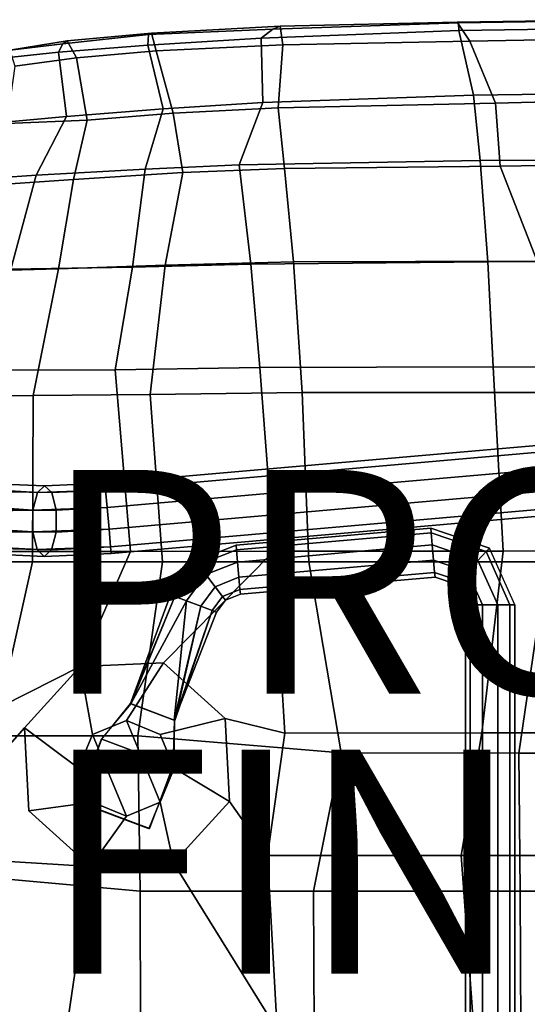
# Model space of a CAD drawing. Extents: x -11.8 to 9.3, y -9.6 to 9.6.
# Drawn here: x -4.2 to 0.3, y 0.2 to 9 of the extents above; entities that cross this region are included whole.
import ezdxf

# ---------------------------------------------------------------- set-up
doc = ezdxf.new("R2010")
doc.units = 0
doc.header["$MEASUREMENT"] = 0
for name, color, linetype in [('SEAT', 5, 'CONTINUOUS'), ('SEAT-BASE', 5, 'CONTINUOUS'), ('SEAT-FINISH', 7, 'CONTINUOUS'), ('SEAT-PROD_NO', 7, 'CONTINUOUS')]:
    doc.layers.add(name, color=color, linetype=linetype)

msp = doc.modelspace()

# ---------------------------------------------------------------- linework, layer by layer
at = {"layer": 'SEAT'}
for points in [[(-0.2813, 8.9927, 17.0706), (-0.2789, 8.9227, 17.0403), (-2.045, 8.8547, 17.1528), (-1.9403, 8.9361, 17.1715)], [(-0.2945, 8.999, 17.1648), (-0.2813, 8.9927, 17.0706), (-1.9403, 8.9361, 17.1715), (-1.8742, 8.9616, 17.2419)], [(-0.1821, 8.8274, 17.2479), (-0.2945, 8.999, 17.1648), (-1.8742, 8.9616, 17.2419), (-1.8504, 8.7959, 17.3423)], [(-0.2945, 8.999, 17.1648), (1.1305, 9.0201, 17.1076), (1.1171, 9.0139, 17.0159), (-0.2813, 8.9927, 17.0706)], [(-0.1821, 8.8274, 17.2479), (1.2701, 8.854, 17.195), (1.1305, 9.0201, 17.1076), (-0.2945, 8.999, 17.1648)], [(-0.2813, 8.9927, 17.0706), (1.1171, 9.0139, 17.0159), (0.9493, 8.9427, 16.9945), (-0.2789, 8.9227, 17.0403)], [(-3.8551, 8.7289, 17.5212), (-3.8172, 8.8052, 17.538), (-3.0525, 8.8869, 17.3415), (-3.0575, 8.7932, 17.3027)], [(-3.024, 8.9011, 17.3996), (-3.0525, 8.8869, 17.3415), (-3.8172, 8.8052, 17.538), (-3.7781, 8.8312, 17.5972)], [(-2.9822, 8.7427, 17.5001), (-3.024, 8.9011, 17.3996), (-3.7781, 8.8312, 17.5972), (-3.6963, 8.6784, 17.6826)], [(-3.0525, 8.8869, 17.3415), (-1.9403, 8.9361, 17.1715), (-2.045, 8.8547, 17.1528), (-3.0575, 8.7932, 17.3027)], [(-3.024, 8.9011, 17.3996), (-1.8742, 8.9616, 17.2419), (-1.9403, 8.9361, 17.1715), (-3.0525, 8.8869, 17.3415)], [(-2.9822, 8.7427, 17.5001), (-1.8504, 8.7959, 17.3423), (-1.8742, 8.9616, 17.2419), (-3.024, 8.9011, 17.3996)], [(-0.2789, 8.9227, 17.0403), (-0.1482, 8.3455, 16.9682), (-2.0307, 8.28, 17.0763), (-2.045, 8.8547, 17.1528)], [(0.9493, 8.9427, 16.9945), (1.157, 8.3646, 16.9762), (-0.1482, 8.3455, 16.9682), (-0.2789, 8.9227, 17.0403)], [(-3.8551, 8.7289, 17.5212), (-4.4428, 8.6681, 17.768), (-4.3379, 8.7407, 17.7576), (-3.8172, 8.8052, 17.538)], [(-4.2919, 8.7472, 17.8337), (-3.7781, 8.8312, 17.5972), (-3.8172, 8.8052, 17.538), (-4.3379, 8.7407, 17.7576)], [(-4.2457, 8.6047, 17.8899), (-3.6963, 8.6784, 17.6826), (-3.7781, 8.8312, 17.5972), (-4.2919, 8.7472, 17.8337)], [(-3.0575, 8.7932, 17.3027), (-2.9211, 8.2253, 17.2155), (-3.7857, 8.157, 17.413), (-3.8551, 8.7289, 17.5212)], [(-2.045, 8.8547, 17.1528), (-2.0307, 8.28, 17.0763), (-2.9211, 8.2253, 17.2155), (-3.0575, 8.7932, 17.3027)], [(-2.8311, 8.186, 17.4387), (-1.892, 8.2323, 17.2985), (-1.8504, 8.7959, 17.3423), (-2.9822, 8.7427, 17.5001)], [(-1.892, 8.2323, 17.2985), (0.0496, 8.2734, 17.1921), (-0.1821, 8.8274, 17.2479), (-1.8504, 8.7959, 17.3423)], [(0.0496, 8.2734, 17.1921), (1.6712, 8.3152, 17.1907), (1.2701, 8.854, 17.195), (-0.1821, 8.8274, 17.2479)], [(-3.8551, 8.7289, 17.5212), (-3.7857, 8.157, 17.413), (-4.4685, 8.0926, 17.5884), (-4.4428, 8.6681, 17.768)], [(-3.6009, 8.1221, 17.6149), (-2.8311, 8.186, 17.4387), (-2.9822, 8.7427, 17.5001), (-3.6963, 8.6784, 17.6826)], [(-4.3175, 8.0926, 17.7334), (-3.6009, 8.1221, 17.6149), (-3.6963, 8.6784, 17.6826), (-4.2457, 8.6047, 17.8899)], [(1.7277, 7.7668, 16.7523), (-0.0895, 7.7612, 16.6615), (-0.1482, 8.3455, 16.9682), (1.157, 8.3646, 16.9762)], [(-2.2407, 7.7227, 16.7353), (-3.0803, 7.6847, 16.8555), (-2.9211, 8.2253, 17.2155), (-2.0307, 8.28, 17.0763)], [(-0.0895, 7.7612, 16.6615), (-2.2407, 7.7227, 16.7353), (-2.0307, 8.28, 17.0763), (-0.1482, 8.3455, 16.9682)], [(-1.892, 8.2323, 17.2985), (-1.8376, 7.6904, 16.9829), (0.089, 7.7122, 16.9402), (0.0496, 8.2734, 17.1921)], [(0.0496, 8.2734, 17.1921), (0.089, 7.7122, 16.9402), (1.9699, 7.7419, 17.0218), (1.6712, 8.3152, 17.1907)], [(-3.0803, 7.6847, 16.8555), (-4.0567, 7.6313, 17.0116), (-3.7857, 8.157, 17.413), (-2.9211, 8.2253, 17.2155)], [(-3.6009, 8.1221, 17.6149), (-3.7214, 7.592, 17.2799), (-2.7456, 7.6549, 17.0936), (-2.8311, 8.186, 17.4387)], [(-2.8311, 8.186, 17.4387), (-2.7456, 7.6549, 17.0936), (-1.8376, 7.6904, 16.9829), (-1.892, 8.2323, 17.2985)], [(-4.0567, 7.6313, 17.0116), (-4.7446, 7.5834, 17.2273), (-4.4685, 8.0926, 17.5884), (-3.7857, 8.157, 17.413)], [(-4.3175, 8.0926, 17.7334), (-4.5907, 7.534, 17.4943), (-3.7214, 7.592, 17.2799), (-3.6009, 8.1221, 17.6149)], [(-0.0895, 7.7612, 16.6615), (-0.0203, 6.8577, 16.2058), (-2.1369, 6.8362, 16.2229), (-2.2407, 7.7227, 16.7353)], [(-0.0895, 7.7612, 16.6615), (1.7277, 7.7668, 16.7523), (1.7927, 6.8601, 16.3446), (-0.0203, 6.8577, 16.2058)], [(2.3068, 6.5756, 16.6169), (1.9699, 7.7419, 17.0218), (0.089, 7.7122, 16.9402), (0.4216, 6.8632, 16.5415)], [(-3.0803, 7.6847, 16.8555), (-3.1951, 6.811, 16.3246), (-4.2826, 6.793, 16.4329), (-4.0567, 7.6313, 17.0116)], [(-3.8561, 6.7946, 16.7413), (-2.9016, 6.8269, 16.6038), (-2.7456, 7.6549, 17.0936), (-3.7214, 7.592, 17.2799)], [(-3.0803, 7.6847, 16.8555), (-2.2407, 7.7227, 16.7353), (-2.1369, 6.8362, 16.2229), (-3.1951, 6.811, 16.3246)], [(-1.7555, 6.8562, 16.503), (-1.8376, 7.6904, 16.9829), (-2.7456, 7.6549, 17.0936), (-2.9016, 6.8269, 16.6038)], [(-1.7555, 6.8562, 16.503), (0.4216, 6.8632, 16.5415), (0.089, 7.7122, 16.9402), (-1.8376, 7.6904, 16.9829)], [(-4.0567, 7.6313, 17.0116), (-4.2826, 6.793, 16.4329), (-5.0411, 6.7795, 16.6943), (-4.7446, 7.5834, 17.2273)], [(-4.8419, 6.769, 16.9939), (-3.8561, 6.7946, 16.7413), (-3.7214, 7.592, 17.2799), (-4.5907, 7.534, 17.4943)], [(-1.6779, 5.6908, 16.0512), (0.4751, 5.6916, 16.1883), (0.4216, 6.8632, 16.5415), (-1.7555, 6.8562, 16.503)], [(-0.0203, 6.8577, 16.2058), (1.7927, 6.8601, 16.3446), (1.8338, 5.9169, 16.0865), (0.0283, 5.9201, 15.8886)], [(-4.8419, 6.769, 16.9939), (-5.1137, 5.6617, 16.4848), (-4.0813, 5.6644, 16.2085), (-3.8561, 6.7946, 16.7413)], [(-3.3489, 5.894, 15.8939), (-4.3386, 5.8888, 15.9777), (-4.2826, 6.793, 16.4329), (-3.1951, 6.811, 16.3246)], [(-3.8561, 6.7946, 16.7413), (-4.0813, 5.6644, 16.2085), (-3.0375, 5.6733, 16.0962), (-2.9016, 6.8269, 16.6038)], [(-3.1951, 6.811, 16.3246), (-2.1369, 6.8362, 16.2229), (-2.0566, 5.9125, 15.8205), (-3.3489, 5.894, 15.8939)], [(-1.6779, 5.6908, 16.0512), (-1.7555, 6.8562, 16.503), (-2.9016, 6.8269, 16.6038), (-3.0375, 5.6733, 16.0962)], [(-0.0203, 6.8577, 16.2058), (0.0283, 5.9201, 15.8886), (-2.0566, 5.9125, 15.8205), (-2.1369, 6.8362, 16.2229)], [(-3.3489, 5.894, 15.8939), (-3.214, 4.2704, 15.33), (-4.3619, 4.2699, 15.4089), (-4.3386, 5.8888, 15.9777)], [(-3.3489, 5.894, 15.8939), (-2.0566, 5.9125, 15.8205), (-1.9318, 4.2734, 15.3721), (-3.214, 4.2704, 15.33)], [(0.0283, 5.9201, 15.8886), (0.1183, 4.2751, 15.5909), (-1.9318, 4.2734, 15.3721), (-2.0566, 5.9125, 15.8205)], [(0.0283, 5.9201, 15.8886), (1.8338, 5.9169, 16.0865), (1.9193, 4.2757, 15.834), (0.1183, 4.2751, 15.5909)], [(-4.0895, 4.1777, 15.6931), (-4.0813, 5.6644, 16.2085), (-5.1137, 5.6617, 16.4848), (-5.3513, 4.1786, 16.0085)], [(-4.0895, 4.1777, 15.6931), (-2.927, 4.1771, 15.6306), (-3.0375, 5.6733, 16.0962), (-4.0813, 5.6644, 16.2085)], [(-1.619, 4.1772, 15.7064), (-1.6779, 5.6908, 16.0512), (-3.0375, 5.6733, 16.0962), (-2.927, 4.1771, 15.6306)], [(-1.619, 4.1772, 15.7064), (0.5069, 4.1775, 15.9779), (0.4751, 5.6916, 16.1883), (-1.6779, 5.6908, 16.0512)], [(-4.3619, 4.2699, 15.4089), (-3.214, 4.2704, 15.33), (-3.6613, 3.2432, 15.0749), (-4.8355, 2.6506, 15.1588)], [(-1.9318, 4.2734, 15.3721), (-2.918, 3.2779, 15.1057), (-3.6613, 3.2432, 15.0749), (-3.214, 4.2704, 15.33)], [(-1.9318, 4.2734, 15.3721), (-1.835, 2.6495, 15.1246), (-2.3659, 2.7791, 15.0749), (-2.918, 3.2779, 15.1057)], [(-1.9318, 4.2734, 15.3721), (0.1183, 4.2751, 15.5909), (-0.0747, 2.6511, 15.4064), (-1.835, 2.6495, 15.1246)], [(0.1183, 4.2751, 15.5909), (1.9193, 4.2757, 15.834), (1.9566, 2.6519, 15.6916), (-0.0747, 2.6511, 15.4064)], [(-5.5213, 2.6233, 15.6815), (-4.4372, 2.6242, 15.4164), (-4.0895, 4.1777, 15.6931), (-5.3513, 4.1786, 16.0085)], [(-3.1463, 2.6241, 15.3643), (-2.927, 4.1771, 15.6306), (-4.0895, 4.1777, 15.6931), (-4.4372, 2.6242, 15.4164)], [(-3.1463, 2.6241, 15.3643), (-1.3309, 2.4724, 15.566), (-1.619, 4.1772, 15.7064), (-2.927, 4.1771, 15.6306)], [(0.2572, 2.471, 15.831), (0.5069, 4.1775, 15.9779), (-1.619, 4.1772, 15.7064), (-1.3309, 2.4724, 15.566)], [(2.3783, 2.4706, 16.1284), (2.3655, 4.1784, 16.2343), (0.5069, 4.1775, 15.9779), (0.2572, 2.471, 15.831)], [(-3.6613, 3.2432, 15.0749), (-2.918, 3.2779, 15.1057), (-3.25, 2.7618, 14.625), (-3.5518, 2.6368, 14.625)], [(-2.918, 3.2779, 15.1057), (-2.3659, 2.7791, 15.0749), (-2.9482, 2.6368, 14.625), (-3.25, 2.7618, 14.625)], [(-3.6613, 3.2432, 15.0749), (-4.1602, 2.6955, 15.0005), (-5.1652, 1.5551, 15.0435), (-4.8355, 2.6506, 15.1588)], [(-4.1602, 2.6955, 15.0005), (-3.6613, 3.2432, 15.0749), (-3.5518, 2.6368, 14.625), (-3.6768, 2.335, 14.625)], [(-3.5518, 2.6368, 14.625), (-3.25, 2.7618, 14.625), (-2.9482, 2.0332, 14.625), (-3.25, 1.9082, 14.625)], [(-2.9482, 2.6368, 14.625), (-2.8232, 2.335, 14.625), (-2.9482, 2.0332, 14.625), (-3.25, 2.7618, 14.625)], [(-2.3659, 2.7791, 15.0749), (-2.3283, 2.0392, 15.0005), (-2.8232, 2.335, 14.625), (-2.9482, 2.6368, 14.625)], [(-2.3659, 2.7791, 15.0749), (-1.835, 2.6495, 15.1246), (-1.9889, 1.5553, 15.0292), (-2.3283, 2.0392, 15.0005)], [(-4.1226, 1.9555, 14.926), (-3.5705, 1.4567, 14.8952), (-5.1652, 1.5551, 15.0435), (-4.1602, 2.6955, 15.0005)], [(-4.1226, 1.9555, 14.926), (-4.1602, 2.6955, 15.0005), (-3.6768, 2.335, 14.625), (-3.5518, 2.0332, 14.625)], [(-0.0747, 2.6511, 15.4064), (-0.2576, 1.5567, 15.3191), (-1.9889, 1.5553, 15.0292), (-1.835, 2.6495, 15.1246)], [(-0.0747, 2.6511, 15.4064), (1.9566, 2.6519, 15.6916), (1.7606, 1.5563, 15.6168), (-0.2576, 1.5567, 15.3191)], [(-3.1266, 1.2374, 15.2558), (-3.1463, 2.6241, 15.3643), (-4.4372, 2.6242, 15.4164), (-4.8406, 1.3924, 15.3188)], [(-3.5518, 2.6368, 14.625), (-3.25, 1.9082, 14.625), (-3.5518, 2.0332, 14.625), (-3.6768, 2.335, 14.625)], [(-1.5766, 1.2366, 15.4463), (-1.3309, 2.4724, 15.566), (-3.1463, 2.6241, 15.3643), (-3.1266, 1.2374, 15.2558)], [(-1.5766, 1.2366, 15.4463), (0.2685, 1.236, 15.7542), (0.2572, 2.471, 15.831), (-1.3309, 2.4724, 15.566)], [(2.1229, 1.236, 16.0328), (2.3783, 2.4706, 16.1284), (0.2572, 2.471, 15.831), (0.2685, 1.236, 15.7542)], [(-2.3283, 2.0392, 15.0005), (-2.8273, 1.4914, 14.926), (-2.9482, 2.0332, 14.625), (-2.8232, 2.335, 14.625)], [(-3.5705, 1.4567, 14.8952), (-4.1226, 1.9555, 14.926), (-3.5518, 2.0332, 14.625), (-3.25, 1.9082, 14.625)], [(-2.8273, 1.4914, 14.926), (-3.5705, 1.4567, 14.8952), (-3.25, 1.9082, 14.625), (-2.9482, 2.0332, 14.625)], [(-1.9019, 0, 15.0237), (-2.8273, 1.4914, 14.926), (-2.3283, 2.0392, 15.0005), (-1.9889, 1.5553, 15.0292)], [(-3.5705, 1.4567, 14.8952), (-3.7837, 0, 14.8329), (-5.2171, 0, 14.9086), (-5.1652, 1.5551, 15.0435)], [(-0.2576, 1.5567, 15.3191), (-0.144, 0, 15.3023), (-1.9019, 0, 15.0237), (-1.9889, 1.5553, 15.0292)], [(-0.2576, 1.5567, 15.3191), (1.7606, 1.5563, 15.6168), (1.6505, 0, 15.5855), (-0.144, 0, 15.3023)], [(-3.5705, 1.4567, 14.8952), (-2.8273, 1.4914, 14.926), (-1.9019, 0, 15.0237), (-3.7837, 0, 14.8329)], [(-4.8713, 0, 15.2558), (-3.1239, 0, 15.2299), (-3.1266, 1.2374, 15.2558), (-4.8406, 1.3924, 15.3188)], [(-1.5707, 0, 15.4103), (-1.5766, 1.2366, 15.4463), (-3.1266, 1.2374, 15.2558), (-3.1239, 0, 15.2299)], [(-1.5707, 0, 15.4103), (0.2748, 0, 15.7134), (0.2685, 1.236, 15.7542), (-1.5766, 1.2366, 15.4463)], [(2.1262, 0, 16.0111), (2.1229, 1.236, 16.0328), (0.2685, 1.236, 15.7542), (0.2748, 0, 15.7134)]]:
    msp.add_3dface(points, dxfattribs=at)
at = {"layer": 'SEAT-BASE'}
for points in [[(-3.4354, 4.8198, 14.2868), (-3.4406, 4.8798, 14.4719), (3.3857, 5.477, 14.4719), (3.3909, 5.4171, 14.2868)], [(-3.4406, 4.8798, 14.4719), (-3.4354, 4.8198, 14.6571), (3.3909, 5.4171, 14.6571), (3.3857, 5.477, 14.4719)], [(-3.4216, 4.6629, 14.1724), (-3.4354, 4.8198, 14.2868), (3.3909, 5.4171, 14.2868), (3.4046, 5.2601, 14.1724)], [(-3.4354, 4.8198, 14.6571), (-3.4216, 4.6629, 14.7715), (3.4046, 5.2601, 14.7715), (3.3909, 5.4171, 14.6571)], [(-3.4047, 4.469, 14.1724), (-3.4216, 4.6629, 14.1724), (3.4046, 5.2601, 14.1724), (3.4216, 5.0662, 14.1724)], [(-3.4216, 4.6629, 14.7715), (-3.4047, 4.469, 14.7715), (3.4216, 5.0662, 14.7715), (3.4046, 5.2601, 14.7715)], [(-3.3909, 4.3121, 14.2868), (-3.4047, 4.469, 14.1724), (3.4216, 5.0662, 14.1724), (3.4353, 4.9093, 14.2868)], [(-3.4047, 4.469, 14.7715), (-3.3909, 4.3121, 14.6571), (3.4353, 4.9093, 14.6571), (3.4216, 5.0662, 14.7715)], [(-4.4295, 4.8756, 14.1207), (-4.5462, 4.8269, 14.2688), (-4.0449, 4.7969, 14.5434), (-3.9803, 4.8568, 14.3698)], [(-4.325, 4.8045, 13.9726), (-4.4295, 4.8756, 14.1207), (-3.9803, 4.8568, 14.3698), (-3.9163, 4.7963, 14.1962)], [(-3.9803, 4.8568, 14.3698), (-4.0449, 4.7969, 14.5434), (-3.4354, 4.8198, 14.6571), (-3.4406, 4.8798, 14.4719)], [(-3.9163, 4.7963, 14.1962), (-3.9803, 4.8568, 14.3698), (-3.4406, 4.8798, 14.4719), (-3.4354, 4.8198, 14.2868)], [(-3.3857, 4.2522, 14.4719), (-3.3909, 4.3121, 14.2868), (3.4353, 4.9093, 14.2868), (3.4406, 4.8494, 14.4719)], [(-3.3909, 4.3121, 14.6571), (-3.3857, 4.2522, 14.4719), (3.4406, 4.8494, 14.4719), (3.4353, 4.9093, 14.6571)], [(-4.5462, 4.8269, 14.2688), (-4.6304, 4.6772, 14.3603), (-4.0854, 4.6396, 14.6508), (-4.0449, 4.7969, 14.5434)], [(-4.2725, 4.6409, 13.8811), (-4.325, 4.8045, 13.9726), (-3.9163, 4.7963, 14.1962), (-3.8774, 4.6386, 14.0889)], [(-4.0449, 4.7969, 14.5434), (-4.0854, 4.6396, 14.6508), (-3.4216, 4.6629, 14.7715), (-3.4354, 4.8198, 14.6571)], [(-3.8774, 4.6386, 14.0889), (-3.9163, 4.7963, 14.1962), (-3.4354, 4.8198, 14.2868), (-3.4216, 4.6629, 14.1724)], [(-4.6304, 4.6772, 14.3603), (-4.6501, 4.4835, 14.3603), (-4.0865, 4.445, 14.6508), (-4.0854, 4.6396, 14.6508)], [(-4.0854, 4.6396, 14.6508), (-4.0865, 4.445, 14.6508), (-3.4047, 4.469, 14.7715), (-3.4216, 4.6629, 14.7715)], [(-3.8784, 4.4439, 14.0889), (-3.8774, 4.6386, 14.0889), (-3.4216, 4.6629, 14.1724), (-3.4047, 4.469, 14.1724)], [(-4.2922, 4.4472, 13.8811), (-4.2725, 4.6409, 13.8811), (-3.8774, 4.6386, 14.0889), (-3.8784, 4.4439, 14.0889)], [(-4.6501, 4.4835, 14.3603), (-4.5976, 4.3198, 14.2688), (-4.0475, 4.2873, 14.5434), (-4.0865, 4.445, 14.6508)], [(-4.3764, 4.2974, 13.9726), (-4.2922, 4.4472, 13.8811), (-3.8784, 4.4439, 14.0889), (-3.919, 4.2866, 14.1962)], [(-4.0865, 4.445, 14.6508), (-4.0475, 4.2873, 14.5434), (-3.3909, 4.3121, 14.6571), (-3.4047, 4.469, 14.7715)], [(-3.919, 4.2866, 14.1962), (-3.8784, 4.4439, 14.0889), (-3.4047, 4.469, 14.1724), (-3.3909, 4.3121, 14.2868)], [(-2.2655, 4.2864, 14.3426), (-2.2691, 4.3282, 14.4719), (-0.5301, 4.4804, 14.4719), (-0.5265, 4.4385, 14.3426)], [(-2.2691, 4.3282, 14.4719), (-2.2655, 4.2864, 14.6013), (-0.5265, 4.4385, 14.6013), (-0.5301, 4.4804, 14.4719)], [(-2.2559, 4.1768, 14.2627), (-2.2655, 4.2864, 14.3426), (-0.5265, 4.4385, 14.3426), (-0.5169, 4.3289, 14.2627)], [(-2.2655, 4.2864, 14.6013), (-2.2559, 4.1768, 14.6812), (-0.5169, 4.3289, 14.6812), (-0.5265, 4.4385, 14.6013)], [(-0.0061, 4.3015, 14.4719), (-0.0345, 4.2706, 14.3426), (-0.5265, 4.4385, 14.3426), (-0.5301, 4.4804, 14.4719)], [(-0.0345, 4.2706, 14.6013), (-0.0061, 4.3015, 14.4719), (-0.5301, 4.4804, 14.4719), (-0.5265, 4.4385, 14.6013)], [(-0.0345, 4.2706, 14.3426), (-0.1091, 4.1898, 14.2627), (-0.5169, 4.3289, 14.2627), (-0.5265, 4.4385, 14.3426)], [(-0.1091, 4.1898, 14.6812), (-0.0345, 4.2706, 14.6013), (-0.5265, 4.4385, 14.6013), (-0.5169, 4.3289, 14.6812)], [(-4.5976, 4.3198, 14.2688), (-4.4931, 4.2488, 14.1207), (-3.9836, 4.2268, 14.3698), (-4.0475, 4.2873, 14.5434)], [(-4.0475, 4.2873, 14.5434), (-3.9836, 4.2268, 14.3698), (-3.3857, 4.2522, 14.4719), (-3.3909, 4.3121, 14.6571)], [(-3.9836, 4.2268, 14.3698), (-3.919, 4.2866, 14.1962), (-3.3909, 4.3121, 14.2868), (-3.3857, 4.2522, 14.4719)], [(-2.6051, 4.1518, 14.3426), (-2.6306, 4.1852, 14.4719), (-2.2691, 4.3282, 14.4719), (-2.2655, 4.2864, 14.3426)], [(-2.6306, 4.1852, 14.4719), (-2.6051, 4.1518, 14.6013), (-2.2655, 4.2864, 14.6013), (-2.2691, 4.3282, 14.4719)], [(-2.244, 4.0413, 14.2627), (-2.2559, 4.1768, 14.2627), (-0.5169, 4.3289, 14.2627), (-0.505, 4.1935, 14.2627)], [(-2.2559, 4.1768, 14.6812), (-2.244, 4.0413, 14.6812), (-0.505, 4.1935, 14.6812), (-0.5169, 4.3289, 14.6812)], [(-0.1091, 4.1898, 14.2627), (-0.2013, 4.0898, 14.2627), (-0.505, 4.1935, 14.2627), (-0.5169, 4.3289, 14.2627)], [(-0.2013, 4.0898, 14.6812), (-0.1091, 4.1898, 14.6812), (-0.5169, 4.3289, 14.6812), (-0.505, 4.1935, 14.6812)], [(-4.4931, 4.2488, 14.1207), (-4.3764, 4.2974, 13.9726), (-3.919, 4.2866, 14.1962), (-3.9836, 4.2268, 14.3698)], [(-2.5384, 4.0643, 14.2627), (-2.6051, 4.1518, 14.3426), (-2.2655, 4.2864, 14.3426), (-2.2559, 4.1768, 14.2627)], [(-2.6051, 4.1518, 14.6013), (-2.5384, 4.0643, 14.6812), (-2.2559, 4.1768, 14.6812), (-2.2655, 4.2864, 14.6013)], [(0.178, 3.793, 14.3426), (0.068, 3.793, 14.2627), (-0.1091, 4.1898, 14.2627), (-0.0345, 4.2706, 14.3426)], [(0.068, 3.793, 14.6812), (0.178, 3.793, 14.6013), (-0.0345, 4.2706, 14.6013), (-0.1091, 4.1898, 14.6812)], [(0.22, 3.793, 14.4719), (-0.0061, 4.3015, 14.4719), (-0.0345, 4.2706, 14.3426), (0.178, 3.793, 14.3426)], [(0.178, 3.793, 14.6013), (0.22, 3.793, 14.4719), (-0.0061, 4.3015, 14.4719), (-0.0345, 4.2706, 14.6013)], [(-2.8156, 3.8688, 14.3426), (-2.8549, 3.8836, 14.4719), (-2.6306, 4.1852, 14.4719), (-2.6051, 4.1518, 14.3426)], [(-2.8549, 3.8836, 14.4719), (-2.8156, 3.8688, 14.6013), (-2.6051, 4.1518, 14.6013), (-2.6306, 4.1852, 14.4719)], [(-2.7126, 3.8301, 14.2627), (-2.8156, 3.8688, 14.3426), (-2.6051, 4.1518, 14.3426), (-2.5384, 4.0643, 14.2627)], [(-2.8156, 3.8688, 14.6013), (-2.7126, 3.8301, 14.6812), (-2.5384, 4.0643, 14.6812), (-2.6051, 4.1518, 14.6013)], [(-2.456, 3.9562, 14.2627), (-2.5384, 4.0643, 14.2627), (-2.2559, 4.1768, 14.2627), (-2.244, 4.0413, 14.2627)], [(-2.5384, 4.0643, 14.6812), (-2.456, 3.9562, 14.6812), (-2.244, 4.0413, 14.6812), (-2.2559, 4.1768, 14.6812)], [(-2.2345, 3.9318, 14.3426), (-2.244, 4.0413, 14.2627), (-0.505, 4.1935, 14.2627), (-0.4955, 4.0839, 14.3426)], [(-2.244, 4.0413, 14.6812), (-2.2345, 3.9318, 14.6013), (-0.4955, 4.0839, 14.6013), (-0.505, 4.1935, 14.6812)], [(-0.2013, 4.0898, 14.2627), (-0.2759, 4.009, 14.3426), (-0.4955, 4.0839, 14.3426), (-0.505, 4.1935, 14.2627)], [(-0.2759, 4.009, 14.6013), (-0.2013, 4.0898, 14.6812), (-0.505, 4.1935, 14.6812), (-0.4955, 4.0839, 14.6013)], [(0.068, 3.793, 14.2627), (-0.068, 3.793, 14.2627), (-0.2013, 4.0898, 14.2627), (-0.1091, 4.1898, 14.2627)], [(-0.068, 3.793, 14.6812), (0.068, 3.793, 14.6812), (-0.1091, 4.1898, 14.6812), (-0.2013, 4.0898, 14.6812)], [(-2.5853, 3.7823, 14.2627), (-2.7126, 3.8301, 14.2627), (-2.5384, 4.0643, 14.2627), (-2.456, 3.9562, 14.2627)], [(-2.7126, 3.8301, 14.6812), (-2.5853, 3.7823, 14.6812), (-2.456, 3.9562, 14.6812), (-2.5384, 4.0643, 14.6812)], [(-2.2308, 3.8899, 14.4719), (-2.2345, 3.9318, 14.3426), (-0.4955, 4.0839, 14.3426), (-0.4918, 4.042, 14.4719)], [(-2.2345, 3.9318, 14.6013), (-2.2308, 3.8899, 14.4719), (-0.4918, 4.042, 14.4719), (-0.4955, 4.0839, 14.6013)], [(-0.2759, 4.009, 14.3426), (-0.3044, 3.9781, 14.4719), (-0.4918, 4.042, 14.4719), (-0.4955, 4.0839, 14.3426)], [(-0.3044, 3.9781, 14.4719), (-0.2759, 4.009, 14.6013), (-0.4955, 4.0839, 14.6013), (-0.4918, 4.042, 14.4719)], [(-0.068, 3.793, 14.2627), (-0.178, 3.793, 14.3426), (-0.2759, 4.009, 14.3426), (-0.2013, 4.0898, 14.2627)], [(-0.178, 3.793, 14.6013), (-0.068, 3.793, 14.6812), (-0.2013, 4.0898, 14.6812), (-0.2759, 4.009, 14.6013)], [(-2.3893, 3.8687, 14.3426), (-2.456, 3.9562, 14.2627), (-2.244, 4.0413, 14.2627), (-2.2345, 3.9318, 14.3426)], [(-2.456, 3.9562, 14.6812), (-2.3893, 3.8687, 14.6013), (-2.2345, 3.9318, 14.6013), (-2.244, 4.0413, 14.6812)], [(-0.178, 3.793, 14.3426), (-0.22, 3.793, 14.4719), (-0.3044, 3.9781, 14.4719), (-0.2759, 4.009, 14.3426)], [(-0.22, 3.793, 14.4719), (-0.178, 3.793, 14.6013), (-0.2759, 4.009, 14.6013), (-0.3044, 3.9781, 14.4719)], [(-3.2134, 2.9138, 14.4685), (-3.2134, 2.9138, 14.4685), (-2.8549, 3.8836, 14.4719), (-2.8156, 3.8688, 14.3426)], [(-3.2134, 2.9138, 14.4685), (-3.2107, 2.9095, 14.6625), (-2.8156, 3.8688, 14.6013), (-2.8549, 3.8836, 14.4719)], [(-2.4823, 3.7436, 14.3426), (-2.5853, 3.7823, 14.2627), (-2.456, 3.9562, 14.2627), (-2.3893, 3.8687, 14.3426)], [(-2.5853, 3.7823, 14.6812), (-2.4823, 3.7436, 14.6013), (-2.3893, 3.8687, 14.6013), (-2.456, 3.9562, 14.6812)], [(-2.3638, 3.8353, 14.4719), (-2.3893, 3.8687, 14.3426), (-2.2345, 3.9318, 14.3426), (-2.2308, 3.8899, 14.4719)], [(-2.3893, 3.8687, 14.6013), (-2.3638, 3.8353, 14.4719), (-2.2308, 3.8899, 14.4719), (-2.2345, 3.9318, 14.6013)], [(-2.8222, 2.7646, 14.4589), (-3.2134, 2.9138, 14.4685), (-2.8156, 3.8688, 14.3426), (-2.7126, 3.8301, 14.2627)], [(-3.2107, 2.9095, 14.6625), (-3.2107, 2.9095, 14.6625), (-2.7126, 3.8301, 14.6812), (-2.8156, 3.8688, 14.6013)], [(-3.2107, 2.9095, 14.6625), (-2.8169, 2.7615, 14.6625), (-2.5853, 3.7823, 14.6812), (-2.7126, 3.8301, 14.6812)], [(-2.8222, 2.7646, 14.4589), (-2.8222, 2.7646, 14.4589), (-2.7126, 3.8301, 14.2627), (-2.5853, 3.7823, 14.2627)], [(-2.8222, 2.7646, 14.4589), (-2.8222, 2.7646, 14.4589), (-2.5853, 3.7823, 14.2627), (-2.4823, 3.7436, 14.3426)], [(-2.8169, 2.7615, 14.6625), (-2.8169, 2.7615, 14.6625), (-2.4823, 3.7436, 14.6013), (-2.5853, 3.7823, 14.6812)], [(-2.443, 3.7288, 14.4719), (-2.4823, 3.7436, 14.3426), (-2.3893, 3.8687, 14.3426), (-2.3638, 3.8353, 14.4719)], [(-2.4823, 3.7436, 14.6013), (-2.443, 3.7288, 14.4719), (-2.3638, 3.8353, 14.4719), (-2.3893, 3.8687, 14.6013)], [(-0.22, -3.793, 14.4719), (-0.22, 3.793, 14.4719), (-0.178, 3.793, 14.3426), (-0.178, -3.793, 14.3426)], [(-0.178, -3.793, 14.6013), (-0.178, 3.793, 14.6013), (-0.22, 3.793, 14.4719), (-0.22, -3.793, 14.4719)], [(-0.178, -3.793, 14.3426), (-0.178, 3.793, 14.3426), (-0.068, 3.793, 14.2627), (-0.068, -3.793, 14.2627)], [(-0.068, -3.793, 14.6812), (-0.068, 3.793, 14.6812), (-0.178, 3.793, 14.6013), (-0.178, -3.793, 14.6013)], [(-0.068, -3.793, 14.2627), (-0.068, 3.793, 14.2627), (0.068, 3.793, 14.2627), (0.068, -3.793, 14.2627)], [(0.068, -3.793, 14.6812), (0.068, 3.793, 14.6812), (-0.068, 3.793, 14.6812), (-0.068, -3.793, 14.6812)], [(0.068, -3.793, 14.2627), (0.068, 3.793, 14.2627), (0.178, 3.793, 14.3426), (0.178, -3.793, 14.3426)], [(0.178, -3.793, 14.6013), (0.178, 3.793, 14.6013), (0.068, 3.793, 14.6812), (0.068, -3.793, 14.6812)], [(0.178, -3.793, 14.3426), (0.178, 3.793, 14.3426), (0.22, 3.793, 14.4719), (0.22, -3.793, 14.4719)], [(0.22, -3.793, 14.4719), (0.22, 3.793, 14.4719), (0.178, 3.793, 14.6013), (0.178, -3.793, 14.6013)], [(-2.8222, 2.7646, 14.4589), (-2.8222, 2.7646, 14.4589), (-2.4823, 3.7436, 14.3426), (-2.443, 3.7288, 14.4719)], [(-2.8169, 2.7615, 14.6625), (-2.8222, 2.7646, 14.4589), (-2.443, 3.7288, 14.4719), (-2.4823, 3.7436, 14.6013)], [(-3.2134, 2.9138, 14.4685), (-3.2107, 2.9095, 14.6625), (-3.4734, 2.5967, 14.6637), (-3.4693, 2.5952, 14.4758)], [(-2.8217, 2.3518, 14.6519), (-2.8169, 2.7615, 14.6625), (-3.2107, 2.9095, 14.6625), (-3.4734, 2.5967, 14.6637)], [(-3.4693, 2.5952, 14.4758), (-3.2134, 2.9138, 14.4685), (-2.8222, 2.7646, 14.4589), (-2.8347, 2.3566, 14.4729)], [(-2.8222, 2.7646, 14.4589), (-2.8347, 2.3566, 14.4729), (-2.8217, 2.3518, 14.6519), (-2.8169, 2.7615, 14.6625)], [(-3.6829, 2.031, 14.6614), (-3.4734, 2.5967, 14.6637), (-2.8217, 2.3518, 14.6519), (-3.0493, 1.7929, 14.6614)], [(-3.4734, 2.5967, 14.6637), (-3.6829, 2.031, 14.6614), (-3.6762, 2.0352, 14.4746), (-3.4693, 2.5952, 14.4758)], [(-3.6762, 2.0352, 14.4746), (-3.4693, 2.5952, 14.4758), (-2.8347, 2.3566, 14.4729), (-3.0426, 1.797, 14.4746)], [(-2.8217, 2.3518, 14.6519), (-2.8347, 2.3566, 14.4729), (-3.0426, 1.797, 14.4746), (-3.0493, 1.7929, 14.6614)], [(-3.0426, 1.797, 14.4746), (-3.0493, 1.7929, 14.6614), (-3.6829, 2.031, 14.6614), (-3.6762, 2.0352, 14.4746)]]:
    msp.add_3dface(points, dxfattribs=at)

# ---------------------------------------------------------------- texts
at = {"layer": 'SEAT-FINISH'}
msp.add_attdef('FINISH', (-4, 0.5), '', height=2, dxfattribs=at)
at = {"layer": 'SEAT-PROD_NO', "flags": 8}
msp.add_attdef('PROD_NO', (-4, 3), 'DFSX.', height=2, dxfattribs=at)

doc.saveas('drawing.dxf')
